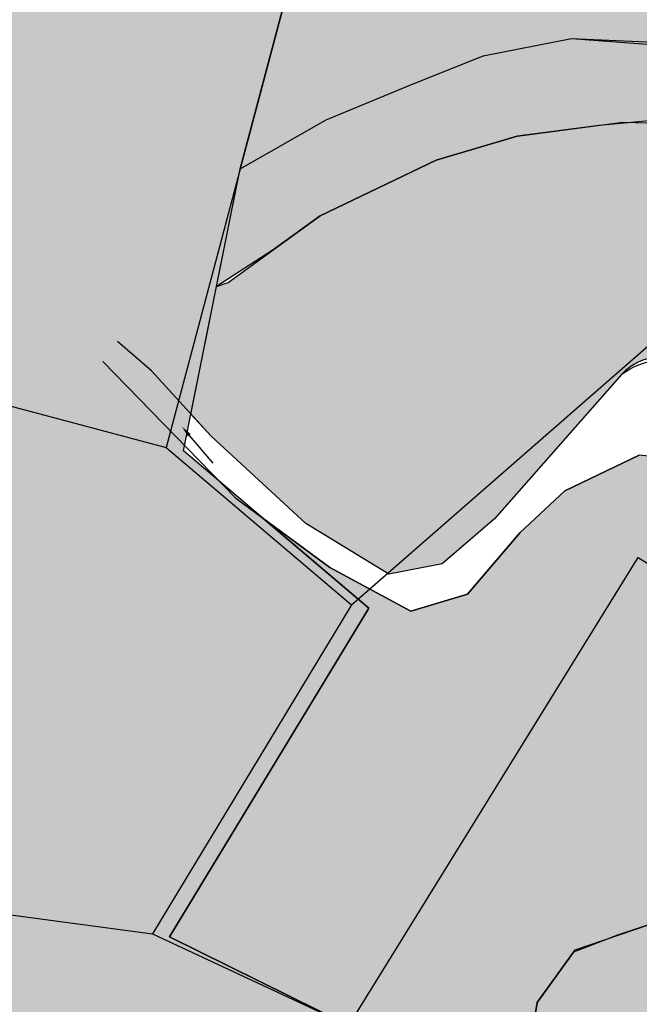
# Model space of a CAD drawing. Units: millimetres. Extents: x 95251 to 122897, y 93743 to 123137.
# Drawn here: x 97108 to 97215, y 108826 to 108996 of the extents above; entities that cross this region are included whole.
import ezdxf

# ---------------------------------------------------------------- set-up
doc = ezdxf.new("R2010")
doc.units = ezdxf.units.MM
for name, color, linetype in [('COMM', 5, 'Continuous'), ('GREENBELT', 61, 'Continuous'), ('PARCEL', 1, 'Continuous'), ('PARK', 3, 'Continuous'), ('RO', 8, 'Continuous'), ('voiletion', 1, 'Continuous'), ('WATERBODIES', 4, 'Continuous')]:
    doc.layers.add(name, color=color, linetype=linetype)

msp = doc.modelspace()

# ---------------------------------------------------------------- hatches: boundary and pattern name
at = {"layer": 'COMM'}
msp.add_hatch(color=256, dxfattribs=at).paths.add_polyline_path([(97431.76384340675, 109090.2026062128), (97430.9049199936, 109103.0735618565), (97427.73076091139, 109139.1292347845), (97426.01020082616, 109162.7108058413), (97424.58998671122, 109180.3227950073), (97422.58571411276, 109203.4905290297), (97420.36343705512, 109230.2975334549), (97419.10802393017, 109245.8871973879), (97416.48371267499, 109275.8476816066), (97414.3582871655, 109303.9251033397), (97411.03022897374, 109344.8450092366), (97403.8685123792, 109331.2146901589), (97398.32402924172, 109325.6292020645), (97391.58446173929, 109316.1034310058), (97383.71768934037, 109304.8559328133), (97370.66692247055, 109292.9051419869), (97360.48778966641, 109287.8356406426), (97345.90908665149, 109284.4589506403), (97329.8664170811, 109285.3938692948), (97314.2546717694, 109292.4951419606), (97302.64806455566, 109305.4193739577), (97294.80059313583, 109315.9407651), (97233.363, 109270.117), (97197.935, 109258.108), (97162.32897675846, 109185.7904248496), (97165.33724358087, 109101.7431334238), (97167.19999999998, 109049.7), (97146.13058433736, 108970.4566225077), (97160.974167582, 108978.9083893946), (97175.08478477155, 108984.7378714283), (97188.20721779842, 108989.9694656548), (97203.47560379043, 108992.9708261599), (97219.6348007751, 108991.7518388321), (97234.65559235359, 108991.5694714518), (97254.87771648183, 108986.090445891), (97278.72233923453, 108976.0297647774), (97302.93084144918, 108958.9087108792), (97328.23723484685, 108933.0017319984), (97354.80946734361, 108918.6242602895), (97367.85067872907, 108915.5502207011), (97380.26439404223, 108914.6143659859), (97405.4822102854, 108918.8785639582), (97432.95954401355, 108933.1471740028), (97435.04736102464, 108935.3994510105), (97437.23766641092, 108938.4140446323), (97438.93309935884, 108945.9973136794), (97438.93309935884, 108958.5822573291), (97438.93309935884, 108973.1693542558), (97437.50144236913, 108987.4703698691), (97437.50144236913, 109000.0553135188), (97436.9262314692, 109010.5395316533), (97435.7808822839, 109024.5545352726), (97435.4945744795, 109036.567385615), (97434.63565106635, 109048.5803052769), (97434.06291748982, 109057.1609423726), (97433.48180820083, 109067.6069654977), (97432.05015121112, 109080.1919091474)])
h = msp.add_hatch(color=256, dxfattribs=at)
edge = h.paths.add_edge_path()
edge.add_line((97439.62735742863, 108782.7043658241), (97440.63478459914, 108825.9773644925))
edge.add_line((97440.63478459914, 108825.9773644925), (97434.67849654704, 108813.6400850204))
edge.add_line((97434.67849654704, 108813.6400850204), (97432.90128517007, 108809.5658849925))
edge.add_line((97432.90128517007, 108809.5658849925), (97425.1201366434, 108800.5685407857))
edge.add_line((97425.1201366434, 108800.5685407857), (97420.16586599856, 108795.8057515453))
edge.add_line((97420.16586599856, 108795.8057515453), (97405.65470693632, 108785.449092365))
edge.add_line((97405.65470693632, 108785.449092365), (97386.58425068711, 108776.9393556253))
edge.add_line((97386.58425068711, 108776.9393556253), (97367.8531533168, 108773.7204799943))
edge.add_line((97367.8531533168, 108773.7204799943), (97343.02051165143, 108775.8925835895))
edge.add_line((97343.02051165143, 108775.8925835895), (97326.60173326028, 108781.0284982037))
edge.add_line((97326.60173326028, 108781.0284982037), (97313.96059265114, 108787.5464679028))
edge.add_line((97313.96059265114, 108787.5464679028), (97298.74552311597, 108800.2534327003))
edge.add_line((97298.74552311597, 108800.2534327003), (97289.28417300885, 108810.9256868142))
edge.add_line((97289.28417300885, 108810.9256868142), (97280.92332188046, 108820.6203661296))
edge.add_line((97280.92332188046, 108820.6203661296), (97271.0528766088, 108827.1994740715))
edge.add_line((97271.0528766088, 108827.1994740715), (97261.18243133712, 108833.7785820135))
edge.add_line((97261.18243133712, 108833.7785820135), (97236.81824256227, 108840.3638196103))
edge.add_line((97236.81824256227, 108840.3638196103), (97216.80783711064, 108839.6566002841))
edge.add_line((97216.80783711064, 108839.6566002841), (97211.44205068484, 108837.823740062))
edge.add_line((97211.44205068484, 108837.823740062), (97203.79268502901, 108834.8993110307))
edge.add_line((97203.79268502901, 108834.8993110307), (97200.7986304572, 108830.7665374279))
edge.add_line((97200.7986304572, 108830.7665374279), (97197.50465840241, 108826.219779702))
edge.add_line((97197.50465840241, 108826.219779702), (97196.60353824026, 108820.5480092211))
edge.add_line((97196.60353824026, 108820.5480092211), (97193.61395781198, 108820.6617919046))
edge.add_line((97193.61395781198, 108820.6617919046), (97194.33712096237, 108638.6015694288))
edge.add_arc((97187.29915812192, 108639.5395322694), 7.100189802659919, 313.2129227840133, 352.408813762218, ccw=False)
edge.add_line((97192.16073975925, 108634.3648130289), (97191.789952489, 108633.6430022827))
edge.add_line((97191.789952489, 108633.6430022827), (97190.6358375543, 108633.2722150124))
edge.add_arc((97187.29915812194, 108639.5395322694), 7.100189802660481, 277.59118623695167, 298.0305503099654, ccw=False)
edge.add_line((97188.2371209624, 108632.5015694289), (97211.80391831027, 108629.1376145506))
edge.add_line((97211.80391831027, 108629.1376145506), (97237.06470120692, 108625.6554812611))
edge.add_line((97237.06470120692, 108625.6554812611), (97260.63149855337, 108622.2915263821))
edge.add_line((97260.63149855337, 108622.2915263821), (97285.892281443, 108618.8093930926))
edge.add_line((97285.892281443, 108618.8093930926), (97309.45907879603, 108615.4454382144))
edge.add_line((97309.45907879603, 108615.4454382144), (97334.71986169468, 108611.963304925))
edge.add_line((97334.71986169468, 108611.963304925), (97358.2866590388, 108608.5993500452))
edge.add_line((97358.2866590388, 108608.5993500452), (97382.70044915362, 108605.1763059627))
edge.add_line((97382.70044915362, 108605.1763059627), (97406.74549473949, 108601.8049633484))
edge.add_line((97406.74549473949, 108601.8049633484), (97432.27496565909, 108598.2851574588))
edge.add_line((97432.27496565909, 108598.2851574588), (97436.2868083684, 108599.7900385184))
edge.add_line((97436.2868083684, 108599.7900385184), (97441.47630092966, 108606.0106614107))
edge.add_line((97441.47630092966, 108606.0106614107), (97439.62735742863, 108782.7043658241))
at = {"layer": 'GREENBELT'}
msp.add_hatch(color=256, dxfattribs=at).paths.add_polyline_path([(97385.87880284159, 109652.0014443082), (97383.84679328802, 109676.9184605248), (97381.81487482472, 109701.8356869444), (97380.3675687593, 109719.5848144224), (97379.77827944455, 109726.8202295021), (97377.78381426855, 109752.0374494604), (97375.99024079894, 109777.6266535456), (97374.58905882333, 109803.5026502281), (97373.93420067857, 109822.1438457336), (97373.75944872145, 109830.1559278205), (97373.65654038008, 109856.3533315439), (97374.28752124702, 109882.8027752494), (97375.65277600409, 109909.2250056459), (97377.73846457082, 109935.43621042), (97379.21822830162, 109950.0462750497), (97380.60874592914, 109962.1041202701), (97384.14172029015, 109988.1224277808), (97388.42839944182, 110014.230699886), (97393.43858981311, 110040.2099233869), (97399.16830601874, 110066.0392076038), (97405.58301260648, 110091.5800565289), (97410.22159114541, 110108.3979738174), (97412.81773486362, 110117.3292933519), (97420.44534330262, 110142.0855518121), (97428.49218482523, 110166.584935536), (97436.70208222755, 110190.6416715883), (97442.13633087736, 110206.3361888429), (97444.93242336357, 110214.3993553448), (97453.12418649676, 110238.0195142744), (97459.61150331417, 110256.7248910198), (97461.29688660474, 110261.5864632341), (97462.24584526231, 110264.340780896), (97343.47443524751, 110286.7836329855), (97350.7, 110231.7), (97184.39999999997, 110273.4), (97143.59999999999, 110185.7), (97258.59999999998, 110172.9), (97304.80000000002, 110087.3), (97283.56297842249, 110043.8469045162), (97250.43956625236, 109980.5933568213), (97215.8, 109917.4), (97187.3, 109925.3), (97163.4, 109866.5), (97131.69999999997, 109841.2), (97125.29999999997, 109784.1999999999), (97019, 109649.1), (97020.6, 109638), (97101.6, 109592.1), (96921.7682497399, 109421.8042303282), (96951.63895538854, 109401.3358589409), (96938.08146960166, 109351.9661801961), (97005.63109733607, 109337.3061633771), (97064.94731391716, 109255.4574987056), (97032.30707935254, 109237.3609819864), (96998.95662512012, 109086.015760395), (96953.90189699197, 108923.3253210474), (96934.87213409595, 108880.725894775), (96861.37611624504, 108835.0677057394), (96857.02111352004, 108822.6863460652), (96802.14015903551, 108788.520760594), (96769.71466409121, 108774.8754520881), (96743.21681178804, 108675.7227569675), (97116.10658481256, 108641.2152193989), (97117.10000000017, 108644.9000000007), (97134.17982858676, 108716.2622115313), (97164.89999999997, 108822.1999999999), (97133.89120533578, 108837.5407934313), (97158.80715419461, 108878.6340540129), (97168.39120533576, 108894.4407934312), (97136.29120533576, 108921.6407934312), (97146.13058433734, 108970.4566225077), (97167.2, 109049.7), (97165.33724358087, 109101.7431334238), (97162.32897675848, 109185.7904248497), (97197.93500000003, 109258.108), (97233.36299999998, 109270.117), (97294.80059313583, 109315.9407651), (97298.49999999999, 109318.7), (97292.15976672996, 109361.1438111439), (97285.16399999998, 109407.976), (97340.54035087017, 109440.485122642), (97398.61031564785, 109495.8777303154), (97396.03848559632, 109527.4154559477), (97394.00660121841, 109552.332265182), (97391.97459467531, 109577.2493435127), (97389.94269226554, 109602.1662730633), (97387.91069328722, 109627.0845605345)])
at = {"layer": 'PARK'}
h = msp.add_hatch(color=256, dxfattribs=at)
edge = h.paths.add_edge_path()
edge.add_line((97137.57149900949, 108927.9926777457), (97142.02306496372, 108950.0781043473))
edge.add_line((97142.02306496372, 108950.0781043473), (97144.04029449436, 108950.7855977888))
edge.add_line((97144.04029449436, 108950.7855977888), (97159.9375509253, 108962.3018418273))
edge.add_line((97159.9375509253, 108962.3018418273), (97180.05989402426, 108971.9366733736))
edge.add_line((97180.05989402426, 108971.9366733736), (97194.04339305025, 108976.0778034596))
edge.add_line((97194.04339305025, 108976.0778034596), (97212.3531573216, 108978.4923244664))
edge.add_line((97212.3531573216, 108978.4923244664), (97230.32558740179, 108978.0647359129))
edge.add_line((97230.32558740179, 108978.0647359129), (97241.46238442649, 108977.0315171732))
edge.add_line((97241.46238442649, 108977.0315171732), (97265.01570409501, 108969.9821849577))
edge.add_line((97265.01570409501, 108969.9821849577), (97277.19171146552, 108964.0276676504))
edge.add_line((97277.19171146552, 108964.0276676504), (97292.92519771172, 108953.2755928406))
edge.add_line((97292.92519771172, 108953.2755928406), (97302.9916012478, 108943.7050362568))
edge.add_line((97302.9916012478, 108943.7050362568), (97312.82629648726, 108933.1232014843))
edge.add_line((97312.82629648726, 108933.1232014843), (97298.977, 108921.626))
edge.add_line((97298.977, 108921.626), (97287.10052614381, 108920.2951490176))
edge.add_line((97287.10052614381, 108920.2951490176), (97272.97442167347, 108904.8619631424))
edge.add_line((97272.97442167347, 108904.8619631424), (97261.20630039294, 108903.761876969))
edge.add_line((97261.20630039294, 108903.761876969), (97235.42666903207, 108927.4411846337))
edge.add_line((97235.42666903207, 108927.4411846337), (97224.7755572107, 108935.89575468))
edge.add_arc((97219.03482316241, 108928.6635477257), 9.233679918820904, 51.55838609661951, 137.6831742390656)
edge.add_line((97212.2071316139, 108934.8799351784), (97190.16480856187, 108909.8994670329))
edge.add_line((97190.16480856187, 108909.8994670329), (97181.05436038174, 108902.1100796406))
edge.add_line((97181.05436038174, 108902.1100796406), (97171.8603417772, 108900.3190398896))
edge.add_line((97171.8603417772, 108900.3190398896), (97157.48971827944, 108909.0529131948))
edge.add_line((97157.48971827944, 108909.0529131948), (97141.06787892318, 108924.1689860821))
edge.add_line((97141.06787892318, 108924.1689860821), (97137.57149900949, 108927.9926777457))
msp.add_hatch(color=256, dxfattribs=at).paths.add_polyline_path([(97150.05355304689, 108909.9792402305), (97168.39120533575, 108894.4407934312), (97133.89120533576, 108837.5407934312), (97164.89999999983, 108822.2), (97193.61247728749, 108821.0345219306), (97196.60353824026, 108820.5480092211), (97197.5046584024, 108826.219779702), (97204.09260251193, 108835.3132951539), (97216.8078371106, 108839.6566002841), (97236.81824256219, 108840.3638196103), (97261.18243133709, 108833.7785820135), (97280.92332188023, 108820.6203661298), (97298.74552311604, 108800.2534327002), (97313.96059265113, 108787.5464679028), (97326.60173326022, 108781.0284982036), (97343.02051165124, 108775.8925835895), (97367.85315331678, 108773.7204799943), (97386.58425068711, 108776.9393556253), (97405.65470693632, 108785.449092365), (97420.16586599857, 108795.8057515453), (97432.90128517008, 108809.5658849925), (97440.5238438591, 108827.0403560805), (97439.38311169759, 108843.9336277048), (97431.60957301554, 108846.3171143834), (97424.69440739158, 108846.9307225257), (97417.63930497147, 108845.93198352), (97403.30699499497, 108842.9757783135), (97389.03025904112, 108841.3605628834), (97379.47647071749, 108840.733845027), (97372.6934951323, 108841.1727296365), (97363.87819858454, 108845.1750096435), (97352.04072371594, 108850.6908949858), (97349.13032377086, 108850.0164676351), (97341.90288256477, 108844.6585222938), (97334.49764030868, 108837.270743034), (97330.54475469222, 108833.1844827418), (97322.05389272743, 108831.8419863582), (97310.39275792718, 108832.3987979369), (97302.71105294961, 108833.5964350719), (97293.76325363932, 108835.2806614582), (97287.39954127635, 108838.1120916471), (97281.0305952025, 108843.4570491043), (97273.08725094202, 108843.2277130956), (97265.40672053328, 108843.288707844), (97257.67906656902, 108843.3500768229), (97245.95506313798, 108846.0818654621), (97232.48519814176, 108851.4861906297), (97229.0132093099, 108853.6922307943), (97224.03810416667, 108862.5629166667), (97221.95794726562, 108874.6499257812), (97222.91614666219, 108880.5646196289), (97224.2234453125, 108888.6342044271), (97229.26799609375, 108902.7549025065), (97240.053, 108912.172), (97233.13096713176, 108916.7818026367), (97225.25743397306, 108919.8534258248), (97215.21500000001, 108920.87), (97202.33255345775, 108914.7157297162), (97194.61118823959, 108907.5061130741), (97185.4760016392, 108896.8207363629), (97175.64192481227, 108893.9151886091), (97161.62211254168, 108901.4673615783)])
at = {"layer": 'RO'}
h = msp.add_hatch(color=256, dxfattribs=at)
edge = h.paths.add_edge_path()
edge.add_line((97142.02306496372, 108950.0781043473), (97146.13058433728, 108970.4566225074))
edge.add_line((97146.13058433728, 108970.4566225074), (97160.97416758198, 108978.9083893946))
edge.add_line((97160.97416758198, 108978.9083893946), (97175.08478477155, 108984.7378714283))
edge.add_line((97175.08478477155, 108984.7378714283), (97188.20721779842, 108989.9694656548))
edge.add_line((97188.20721779842, 108989.9694656548), (97203.47560379043, 108992.9708261599))
edge.add_line((97203.47560379043, 108992.9708261599), (97234.65559235359, 108991.5694714518))
edge.add_line((97234.65559235359, 108991.5694714518), (97254.87771648185, 108986.090445891))
edge.add_line((97254.87771648185, 108986.090445891), (97281.35183148975, 108974.1701008367))
edge.add_line((97281.35183148975, 108974.1701008367), (97300.57695195358, 108960.5734594277))
edge.add_line((97300.57695195358, 108960.5734594277), (97311.8778475492, 108949.7493694259))
edge.add_line((97311.8778475492, 108949.7493694259), (97328.23723484685, 108933.0017319984))
edge.add_line((97328.23723484685, 108933.0017319984), (97343.25363869104, 108924.8767872289))
edge.add_line((97343.25363869104, 108924.8767872289), (97354.80946734361, 108918.6242602895))
edge.add_line((97354.80946734361, 108918.6242602895), (97373.54539896, 108915.1209027535))
edge.add_line((97373.54539896, 108915.1209027535), (97380.26439404223, 108914.6143659859))
edge.add_line((97380.26439404223, 108914.6143659859), (97394.29877634099, 108916.9875050382))
edge.add_line((97394.29877634099, 108916.9875050382), (97405.4822102854, 108918.8785639582))
edge.add_line((97405.4822102854, 108918.8785639582), (97421.25697769062, 108927.0701886215))
edge.add_line((97421.25697769062, 108927.0701886215), (97432.95954401356, 108933.1471740028))
edge.add_arc((97420.43682966282, 108946.7820338754), 18.51290842773465, 312.5654130164421, 357.5706340165165)
edge.add_line((97438.93309935884, 108945.9973136794), (97438.41070405932, 108919.9626711832))
edge.add_line((97438.41070405932, 108919.9626711832), (97439.51762971345, 108890.3956393143))
edge.add_line((97439.51762971345, 108890.3956393143), (97437.41821820836, 108898.6200613589))
edge.add_line((97437.41821820836, 108898.6200613589), (97427.15306421087, 108907.4165329714))
edge.add_line((97427.15306421087, 108907.4165329714), (97415.08796963727, 108907.3471036174))
edge.add_line((97415.08796963727, 108907.3471036174), (97406.76285233602, 108904.8094931757))
edge.add_line((97406.76285233602, 108904.8094931757), (97390.29679013095, 108902.1164595897))
edge.add_line((97390.29679013095, 108902.1164595897), (97381.96475635767, 108902.4839218914))
edge.add_line((97381.96475635767, 108902.4839218914), (97367.90163372687, 108903.1041387018))
edge.add_line((97367.90163372687, 108903.1041387018), (97355.9424762987, 108906.3973485514))
edge.add_line((97355.9424762987, 108906.3973485514), (97348.45212024695, 108908.4599783374))
edge.add_line((97348.45212024695, 108908.4599783374), (97335.37241343384, 108914.8052887015))
edge.add_line((97335.37241343384, 108914.8052887015), (97324.81639396868, 108921.9563647757))
edge.add_line((97324.81639396868, 108921.9563647757), (97319.5676645344, 108926.6640592769))
edge.add_line((97319.5676645344, 108926.6640592769), (97312.82629648726, 108933.1232014843))
edge.add_line((97312.82629648726, 108933.1232014843), (97298.05592473099, 108949.0156749822))
edge.add_line((97298.05592473099, 108949.0156749822), (97283.4841601947, 108959.7274840538))
edge.add_line((97283.4841601947, 108959.7274840538), (97265.01570409504, 108969.9821849577))
edge.add_line((97265.01570409504, 108969.9821849577), (97252.47418600199, 108973.7357674152))
edge.add_line((97252.47418600199, 108973.7357674152), (97241.46238442649, 108977.0315171732))
edge.add_line((97241.46238442649, 108977.0315171732), (97220.04484123067, 108979.0185343505))
edge.add_line((97220.04484123067, 108979.0185343505), (97208.27992094422, 108977.9551840285))
edge.add_line((97208.27992094422, 108977.9551840285), (97194.04339305025, 108976.0778034596))
edge.add_line((97194.04339305025, 108976.0778034596), (97180.0598940243, 108971.9366733736))
edge.add_line((97180.0598940243, 108971.9366733736), (97159.9375509253, 108962.3018418273))
edge.add_line((97159.9375509253, 108962.3018418273), (97151.65602687023, 108956.3025643769))
edge.add_line((97151.65602687023, 108956.3025643769), (97142.02306496372, 108950.0781043473))
at = {"layer": 'voiletion', "lineweight": 30}
h = msp.add_hatch(dxfattribs=at)
h.set_pattern_fill('ANSI31', color=1, scale=10, style=0)
h.set_pattern_definition([(45, (0, 0), (-22.45064030267288, 22.45064030267288), [])])
edge = h.paths.add_edge_path()
edge.add_line((98271.54119861539, 116388.7406395771), (98360.78540843273, 116377.1014379688))
edge.add_line((98057.04690187011, 113284.2644817013), (98062.55366964596, 113620.2530216647))
edge.add_line((98062.55366964596, 113620.2530216647), (98086.5668462563, 114122.2646729436))
edge.add_line((98086.5668462563, 114122.2646729436), (98099.20128800232, 114507.6697219873))
edge.add_line((98099.20128800232, 114507.6697219873), (98139.69841668522, 115254.2799325029))
edge.add_line((98139.69841668522, 115254.2799325029), (98138.00472721552, 115353.4137210183))
edge.add_line((98138.00472721552, 115353.4137210183), (98162.01185532496, 115509.0154579395))
edge.add_line((98162.01185532496, 115509.0154579395), (98195.87539862565, 115808.5690129038))
edge.add_line((98195.87539862565, 115808.5690129038), (98271.54119861539, 116388.7406395771))
edge.add_line((98147.03481623094, 113282.7896023882), (98152.51841972096, 113617.3648024595))
edge.add_line((98152.51841972096, 113617.3648024595), (98176.49636850088, 114118.6399921862))
edge.add_line((98176.49636850088, 114118.6399921862), (98189.12138686983, 114503.7575875238))
edge.add_line((98189.12138686983, 114503.7575875238), (98229.7400944748, 115252.6092424962))
edge.add_line((98229.7400944748, 115252.6092424962), (98228.1227162201, 115347.2764390038))
edge.add_line((98228.1227162201, 115347.2764390038), (98251.23742735895, 115497.0939925755))
edge.add_line((98251.23742735895, 115497.0939925755), (98285.21923595748, 115797.6937106682))
edge.add_line((98285.21923595748, 115797.6937106682), (98360.78540843273, 116377.1014379688))
edge.add_line((97571.37457086156, 107595.0666223102), (97570.34429982408, 107669.8158655627))
edge.add_line((97570.34429982408, 107669.8158655627), (97568.10652747056, 107700.3250600011))
edge.add_line((97568.10652747056, 107700.3250600011), (97566.47789736479, 107771.4702961736))
edge.add_line((97566.47789736479, 107771.4702961736), (97560.48572109248, 107992.5731016261))
edge.add_line((97560.48572109248, 107992.5731016261), (97557.22195468575, 108211.0632975574))
edge.add_line((97557.22195468575, 108211.0632975574), (97556.13700757088, 108414.6618647306))
edge.add_line((97556.13700757088, 108414.6618647306), (97559.38186394646, 108711.8592732118))
edge.add_line((97559.38186394646, 108711.8592732118), (97557.19819292246, 108867.3749395622))
edge.add_line((97557.19819292246, 108867.3749395622), (97556.13456365511, 108942.8296916656))
edge.add_line((97556.13456365511, 108942.8296916656), (97550.96436582418, 109058.5456683963))
edge.add_line((97550.96436582418, 109058.5456683963), (97533.63488377603, 109185.162980824))
edge.add_line((97533.63488377603, 109185.162980824), (97526.69128816975, 109341.0820984958))
edge.add_line((97526.69128816975, 109341.0820984958), (97542.2183310836, 109569.3610987424))
edge.add_line((97542.2183310836, 109569.3610987424), (97574.71080062528, 110003.4791736735))
edge.add_line((97574.71080062528, 110003.4791736735), (97608.81437334175, 110396.5665612934))
edge.add_line((97608.81437334175, 110396.5665612934), (97661.04511494197, 110625.0309475455))
edge.add_line((97661.04511494197, 110625.0309475455), (97752.0333558516, 111023.4442473837))
edge.add_line((97752.0333558516, 111023.4442473837), (97848.63154457431, 111366.3666933426))
edge.add_line((97848.63154457431, 111366.3666933426), (97888.1944039625, 111509.1657361753))
edge.add_line((97888.1944039625, 111509.1657361753), (97941.12483546091, 111706.0836047499))
edge.add_line((97941.12483546091, 111706.0836047499), (97960.47889096432, 111780.212409872))
edge.add_line((97960.47889096432, 111780.212409872), (97968.04697376178, 111822.7468813413))
edge.add_line((97968.04697376178, 111822.7468813413), (97972.02039970967, 111880.3146448344))
edge.add_line((97972.02039970967, 111880.3146448344), (97972.02039970967, 111960.1255652229))
edge.add_line((97972.02039970967, 111960.1255652229), (97986.98110738507, 112132.9932438973))
edge.add_line((97986.98110738507, 112132.9932438973), (97998.17722707237, 112313.1005905806))
edge.add_line((97998.17722707237, 112313.1005905806), (98026.9495694478, 112893.4036817765))
edge.add_line((98026.9495694478, 112893.4036817765), (98058.78816757853, 113306.9615510014))
edge.add_line((97661.36602334358, 107596.3069771697), (97660.29888169793, 107673.7312932509))
edge.add_line((97660.29888169793, 107673.7312932509), (97658.03111338007, 107704.6494447073))
edge.add_line((97658.03111338007, 107704.6494447073), (97656.44999278188, 107773.7192709231))
edge.add_line((97656.44999278188, 107773.7192709231), (97650.46750974565, 107994.4644097131))
edge.add_line((97650.46750974565, 107994.4644097131), (97647.21837291712, 108211.9752403928))
edge.add_line((97647.21837291712, 108211.9752403928), (97646.13962567624, 108414.4103541199))
edge.add_line((97646.13962567624, 108414.4103541199), (97649.38876250474, 108711.9998106206))
edge.add_line((97649.38876250474, 108711.9998106206), (97647.18928728957, 108868.6410124994))
edge.add_line((97647.18928728957, 108868.6410124994), (97646.10624168007, 108945.4731761964))
edge.add_line((97646.10624168007, 108945.4731761964), (97640.69101363255, 109066.67325852))
edge.add_line((97640.69101363255, 109066.67325852), (97623.36242715942, 109193.284027457))
edge.add_line((97623.36242715942, 109193.284027457), (97616.8274740903, 109340.0270370361))
edge.add_line((97616.8274740903, 109340.0270370361), (97631.99011262337, 109562.9485543293))
edge.add_line((97631.99011262337, 109562.9485543293), (97664.42001423743, 109996.2306857732))
edge.add_line((97664.42001423743, 109996.2306857732), (97697.93912245601, 110382.581370921))
edge.add_line((97697.93912245601, 110382.581370921), (97748.78380828968, 110604.9829602394))
edge.add_line((97748.78380828968, 110604.9829602394), (97839.27277760403, 111001.2100825913))
edge.add_line((97839.27277760403, 111001.2100825913), (97935.31266013489, 111342.1505480656))
edge.add_line((97935.31266013489, 111342.1505480656), (97975.01955651824, 111485.4694811529))
edge.add_line((97975.01955651824, 111485.4694811529), (98028.12389472756, 111683.0343374409))
edge.add_line((98028.12389472756, 111683.0343374409), (98048.46176906102, 111760.9313096179))
edge.add_line((98048.46176906102, 111760.9313096179), (98057.50095167942, 111811.7337209389))
edge.add_line((98057.50095167942, 111811.7337209389), (98062.02039970967, 111877.2123579482))
edge.add_line((98062.02039970967, 111877.2123579482), (98062.02039970967, 111956.2383380802))
edge.add_line((98062.02039970967, 111956.2383380802), (98076.7400197185, 112126.3203019221))
edge.add_line((98076.7400197185, 112126.3203019221), (98088.03885471253, 112308.0799872616))
edge.add_line((98088.03885471253, 112308.0799872616), (98116.77832032132, 112887.7199941294))
edge.add_line((98116.77832032132, 112887.7199941294), (98148.52263214288, 113300.0531597741))
edge.add_line((102646.5973110532, 96415.82934734429), (102098.72739194, 96693.50323643115))
edge.add_line((102098.72739194, 96693.50323643115), (101820.8223875004, 96820.43989293763))
edge.add_line((101820.8223875004, 96820.43989293763), (101241.1919660439, 97106.04730738245))
edge.add_line((101241.1919660439, 97106.04730738245), (100909.3375641272, 97266.35985404346))
edge.add_line((100909.3375641272, 97266.35985404346), (100765.4889335084, 97338.13298625917))
edge.add_line((100765.4889335084, 97338.13298625917), (100637.2870810066, 97429.1164320856))
edge.add_line((100637.2870810066, 97429.1164320856), (100479.131617044, 97552.42299698811))
edge.add_line((100479.131617044, 97552.42299698811), (100344.9391282173, 97687.70107122016))
edge.add_line((100344.9391282173, 97687.70107122016), (100269.7416052152, 97786.08708014493))
edge.add_line((100269.7416052152, 97786.08708014493), (100202.4215590765, 97885.84416164683))
edge.add_line((100202.4215590765, 97885.84416164683), (100160.2246177603, 97953.01712562103))
edge.add_line((100160.2246177603, 97953.01712562103), (100116.5974659302, 98068.06872892694))
edge.add_line((100116.5974659302, 98068.06872892694), (100086.3580129572, 98141.52032632325))
edge.add_line((100086.3580129572, 98141.52032632325), (100039.8700102626, 98245.13821629243))
edge.add_line((100039.8700102626, 98245.13821629243), (99991.95151049629, 98339.4661789097))
edge.add_line((99991.95151049629, 98339.4661789097), (99900.93255233293, 98467.27830560079))
edge.add_line((99900.93255233293, 98467.27830560079), (99819.39966384394, 98570.89619556998))
edge.add_line((99819.39966384394, 98570.89619556998), (99772.19641261347, 98617.34558155035))
edge.add_line((99772.19641261347, 98617.34558155035), (99731.42996836896, 98645.21523821648))
edge.add_line((99731.42996836896, 98645.21523821648), (99647.7514775513, 98705.95671884666))
edge.add_line((99647.7514775513, 98705.95671884666), (99509.55448525329, 98808.70879363043))
edge.add_line((99509.55448525329, 98808.70879363043), (99432.08068951694, 98868.32847620755))
edge.add_line((99432.08068951694, 98868.32847620755), (99237.92495569799, 99024.52529734524))
edge.add_line((99237.92495569799, 99024.52529734524), (99159.488755231, 99089.43385053979))
edge.add_line((99159.488755231, 99089.43385053979), (99008.2121138259, 99215.28726629511))
edge.add_line((99008.2121138259, 99215.28726629511), (98908.87681536458, 99311.66158717829))
edge.add_line((98908.87681536458, 99311.66158717829), (98817.4480793942, 99407.34156315353))
edge.add_line((98817.4480793942, 99407.34156315353), (98716.63958673298, 99511.64288913549))
edge.add_line((98716.63958673298, 99511.64288913549), (98587.19579226218, 99623.67015799321))
edge.add_line((98587.19579226218, 99623.67015799321), (98475.833945002, 99721.66112698437))
edge.add_line((98475.833945002, 99721.66112698437), (98366.11937587018, 99815.89868370032))
edge.add_line((98366.11937587018, 99815.89868370032), (98311.57221859915, 99872.91132841681))
edge.add_line((98311.57221859915, 99872.91132841681), (98262.9705647825, 99923.39575171313))
edge.add_line((98262.9705647825, 99923.39575171313), (98185.8284598235, 100006.2789667089))
edge.add_line((98185.8284598235, 100006.2789667089), (98099.21174750643, 100095.2276528074))
edge.add_line((98099.21174750643, 100095.2276528074), (97967.59885295859, 100239.9039910055))
edge.add_line((97967.59885295859, 100239.9039910055), (97890.12505722223, 100329.3334835237))
edge.add_line((97890.12505722223, 100329.3334835237), (97791.81635246275, 100443.6378275107))
edge.add_line((97791.81635246275, 100443.6378275107), (97725.41013948945, 100529.2208686708))
edge.add_line((97725.41013948945, 100529.2208686708), (97614.37439512744, 100650.5290995241))
edge.add_line((97614.37439512744, 100650.5290995241), (97540.81096859, 100750.5478691204))
edge.add_line((97540.81096859, 100750.5478691204), (97485.74714741262, 100842.0943142492))
edge.add_line((97485.74714741262, 100842.0943142492), (97449.89674734167, 100924.4353446162))
edge.add_line((97449.89674734167, 100924.4353446162), (97410.65780002042, 101028.4826312693))
edge.add_line((97410.65780002042, 101028.4826312693), (97380.85993278213, 101108.9628799778))
edge.add_line((97380.85993278213, 101108.9628799778), (97339.37408491212, 101250.3033532674))
edge.add_line((97339.37408491212, 101250.3033532674), (97304.45485475994, 101336.8312050607))
edge.add_line((97304.45485475994, 101336.8312050607), (97141.57978206905, 101785.018774381))
edge.add_line((97141.57978206905, 101785.018774381), (97127.40089683072, 101854.0329592361))
edge.add_line((97127.40089683072, 101854.0329592361), (97113.30769240658, 101940.688394947))
edge.add_line((97113.30769240658, 101940.688394947), (97107.88716303778, 102077.1707108939))
edge.add_line((97107.88716303778, 102077.1707108939), (97113.30769240658, 102175.7412306145))
edge.add_line((97113.30769240658, 102175.7412306145), (97123.06455930305, 102250.481519621))
edge.add_line((97123.06455930305, 102250.481519621), (97133.95103746891, 102326.1016047532))
edge.add_line((97133.95103746891, 102326.1016047532), (97149.12829045524, 102488.580507527))
edge.add_line((97149.12829045524, 102488.580507527), (97152.38057942071, 102686.8047877194))
edge.add_line((97152.38057942071, 102686.8047877194), (97161.04007281232, 102982.27873359))
edge.add_line((97161.04007281232, 102982.27873359), (97180.55366332631, 103176.1702388621))
edge.add_line((97180.55366332631, 103176.1702388621), (97221.76699462679, 103414.2289767067))
edge.add_line((97221.76699462679, 103414.2289767067), (97230.43981296106, 103617.8692098758))
edge.add_line((97230.43981296106, 103617.8692098758), (97258.61733851422, 103836.3780790737))
edge.add_line((97258.61733851422, 103836.3780790737), (97284.63565023814, 104055.1830558112))
edge.add_line((97284.63565023814, 104055.1830558112), (97325.83551331697, 104354.027411425))
edge.add_line((97325.83551331697, 104354.027411425), (97349.68558463757, 104565.2500163783))
edge.add_line((97349.68558463757, 104565.2500163783), (97436.52094063768, 105033.104630926))
edge.add_line((97436.52094063768, 105033.104630926), (97461.57183286757, 105228.9913355074))
edge.add_line((97461.57183286757, 105228.9913355074), (97480.00137481937, 105469.4601241515))
edge.add_line((97480.00137481937, 105469.4601241515), (97495.17877108464, 105607.0256181547))
edge.add_line((97495.17877108464, 105607.0256181547), (97528.8322749616, 105870.108546481))
edge.add_line((97528.8322749616, 105870.108546481), (97558.102875651, 106076.998376514))
edge.add_line((97558.102875651, 106076.998376514), (97582.10052429372, 106449.5783369673))
edge.add_line((97582.10052429372, 106449.5783369673), (97597.27792055899, 106606.6413494592))
edge.add_line((97597.27792055899, 106606.6413494592), (97654.81373352109, 107081.9051727539))
edge.add_line((97654.81373352109, 107081.9051727539), (97662.45021518471, 107220.4390506351))
edge.add_line((97662.45021518471, 107220.4390506351), (97668.95464983676, 107320.0927484121))
edge.add_line((97668.95464983676, 107320.0927484121), (97665.70236087125, 107428.4120587245))
edge.add_line((97665.70236087125, 107428.4120587245), (97665.70236087125, 107495.5700386415))
edge.add_line((97665.70236087125, 107495.5700386415), (97661.36602334358, 107596.3069771697))
edge.add_line((102605.9103986864, 96335.55123599344), (102059.6715013181, 96612.39848332597))
edge.add_line((102059.6715013181, 96612.39848332597), (101782.2279077464, 96739.12438453149))
edge.add_line((101782.2279077464, 96739.12438453149), (101201.7272213303, 97025.16061381382))
edge.add_line((101201.7272213303, 97025.16061381382), (100869.6708936633, 97185.57070696235))
edge.add_line((100869.6708936633, 97185.57070696235), (100719.0782612019, 97260.70875223861))
edge.add_line((100719.0782612019, 97260.70875223861), (100583.5471675008, 97356.8936799983))
edge.add_line((100583.5471675008, 97356.8936799983), (100419.2732255255, 97484.97054171684))
edge.add_line((100419.2732255255, 97484.97054171684), (100276.9570473027, 97628.43802406543))
edge.add_line((100276.9570473027, 97628.43802406543), (100196.6242109624, 97733.54291100308))
edge.add_line((100196.6242109624, 97733.54291100308), (100126.9950639807, 97836.72169486863))
edge.add_line((100126.9950639807, 97836.72169486863), (100079.248261221, 97912.72943764839))
edge.add_line((100079.248261221, 97912.72943764839), (100032.8928884902, 98034.97578495274))
edge.add_line((100032.8928884902, 98034.97578495274), (100003.6691276877, 98105.96026720483))
edge.add_line((100003.6691276877, 98105.96026720483), (99958.64540703136, 98206.31439434635))
edge.add_line((99958.64540703136, 98206.31439434635), (99914.74962081648, 98292.7236121083))
edge.add_line((99914.74962081648, 98292.7236121083), (99828.87135909159, 98413.31698616002))
edge.add_line((99828.87135909159, 98413.31698616002), (99752.20279286189, 98510.75294368477))
edge.add_line((99752.20279286189, 98510.75294368477), (99714.78541797868, 98547.57273984324))
edge.add_line((99714.78541797868, 98547.57273984324), (99679.58844080758, 98571.63487446457))
edge.add_line((99679.58844080758, 98571.63487446457), (99594.46494521221, 98633.42527135575))
edge.add_line((99594.46494521221, 98633.42527135575), (99455.25673271695, 98736.92920746157))
edge.add_line((99455.25673271695, 98736.92920746157), (99376.42293595395, 98797.59547396738))
edge.add_line((99376.42293595395, 98797.59547396738), (99181.0255621577, 98954.79118508704))
edge.add_line((99181.0255621577, 98954.79118508704), (99102.01931640587, 99020.17146963107))
edge.add_line((99102.01931640587, 99020.17146963107), (98948.00972500147, 99148.29854171102))
edge.add_line((98948.00972500147, 99148.29854171102), (98844.98476087739, 99248.25254703712))
edge.add_line((98844.98476087739, 99248.25254703712), (98752.55620137723, 99344.97883619054))
edge.add_line((98752.55620137723, 99344.97883619054), (98654.71173140146, 99446.21344142137))
edge.add_line((98654.71173140146, 99446.21344142137), (98528.01956580809, 99555.85931015629))
edge.add_line((98528.01956580809, 99555.85931015629), (98416.78401287991, 99653.73914859173))
edge.add_line((98416.78401287991, 99653.73914859173), (98304.13523698876, 99750.49699480148))
edge.add_line((98304.13523698876, 99750.49699480148), (98246.63840233668, 99810.59263993388))
edge.add_line((98246.63840233668, 99810.59263993388), (98197.60715739311, 99861.52329619952))
edge.add_line((98197.60715739311, 99861.52329619952), (98120.64035031189, 99944.2181672073))
edge.add_line((98120.64035031189, 99944.2181672073), (98033.66611847922, 100033.5339982864))
edge.add_line((98033.66611847922, 100033.5339982864), (97900.28984484824, 100180.1487425159))
edge.add_line((97900.28984484824, 100180.1487425159), (97821.99554615845, 100270.5253573745))
edge.add_line((97821.99554615845, 100270.5253573745), (97722.10204544675, 100386.6723567206))
edge.add_line((97722.10204544675, 100386.6723567206), (97656.54942610033, 100471.1553029463))
edge.add_line((97656.54942610033, 100471.1553029463), (97544.73001305222, 100593.3197036972))
edge.add_line((97544.73001305222, 100593.3197036972), (97465.83752175161, 100700.5840099114))
edge.add_line((97465.83752175161, 100700.5840099114), (97405.58349138749, 100800.7594457343))
edge.add_line((97405.58349138749, 100800.7594457343), (97366.48031096379, 100890.5714467257))
edge.add_line((97366.48031096379, 100890.5714467257), (97326.35138526863, 100996.9786293828))
edge.add_line((97326.35138526863, 100996.9786293828), (97295.37913025475, 101080.6307500748))
edge.add_line((97295.37913025475, 101080.6307500748), (97254.26110680116, 101220.7180616291))
edge.add_line((97254.26110680116, 101220.7180616291), (97220.40529291595, 101304.610828836))
edge.add_line((97220.40529291595, 101304.610828836), (97054.7451003023, 101760.4622850103))
edge.add_line((97054.7451003023, 101760.4622850103), (97038.86719484259, 101837.7462663735))
edge.add_line((97038.86719484259, 101837.7462663735), (97023.5958838029, 101931.6455721804))
edge.add_line((97023.5958838029, 101931.6455721804), (97017.78894069477, 102077.8573146221))
edge.add_line((97017.78894069477, 102077.8573146221), (97023.62855670907, 102184.0487852948))
edge.add_line((97023.62855670907, 102184.0487852948), (97033.89849034064, 102262.7193068718))
edge.add_line((97033.89849034064, 102262.7193068718), (97044.54977259984, 102336.7056648965))
edge.add_line((97044.54977259984, 102336.7056648965), (97059.197076682, 102493.5112408467))
edge.add_line((97059.197076682, 102493.5112408467), (97062.40220876953, 102688.8613489452))
edge.add_line((97062.40220876953, 102688.8613489452), (97071.17234123539, 102988.110453749))
edge.add_line((97071.17234123539, 102988.110453749), (97091.32663188149, 103188.3681022972))
edge.add_line((97091.32663188149, 103188.3681022972), (97132.09558460629, 103423.8599958826))
edge.add_line((97132.09558460629, 103423.8599958826), (97140.68548667281, 103625.5533315784))
edge.add_line((97140.68548667281, 103625.5533315784), (97169.29951651253, 103847.4471700449))
edge.add_line((97169.29951651253, 103847.4471700449), (97195.36434766176, 104066.6433590132))
edge.add_line((97195.36434766176, 104066.6433590132), (97236.52784169212, 104365.2239107198))
edge.add_line((97236.52784169212, 104365.2239107198), (97260.61291350724, 104578.5277428506))
edge.add_line((97260.61291350724, 104578.5277428506), (97347.56956824123, 105047.0358950239))
edge.add_line((97347.56956824123, 105047.0358950239), (97372.0093835778, 105238.1442532781))
edge.add_line((97372.0093835778, 105238.1442532781), (97390.37937428748, 105477.8360169105))
edge.add_line((97390.37937428748, 105477.8360169105), (97405.80717317901, 105617.6711202972))
edge.add_line((97405.80717317901, 105617.6711202972), (97439.63575803967, 105882.1227268466))
edge.add_line((97439.63575803967, 105882.1227268466), (97468.50956707075, 106086.2079626173))
edge.add_line((97468.50956707075, 106086.2079626173), (97492.3792339701, 106456.8009186938))
edge.add_line((97492.3792339701, 106456.8009186938), (97507.79969854577, 106616.3793192276))
edge.add_line((97507.79969854577, 106616.3793192276), (97565.1122171268, 107089.7986610455))
edge.add_line((97565.1122171268, 107089.7986610455), (97572.61168259109, 107225.8469197288))
edge.add_line((97572.61168259109, 107225.8469197288), (97578.8665318051, 107321.6767476168))
edge.add_line((97578.8665318051, 107321.6767476168), (97575.70236087125, 107427.0612374024))
edge.add_line((97575.70236087125, 107427.0612374024), (97575.70236087125, 107493.633858326))
edge.add_line((97575.70236087125, 107493.633858326), (97571.44929134408, 107592.4364078926))
edge.add_line((102646.5973110532, 96415.82934734429), (102605.9103986864, 96335.55123599344))

# ---------------------------------------------------------------- linework, layer by layer
at = {"layer": 'COMM'}
for points in [[(97167.19999999998, 109049.7), (97146.13058433736, 108970.4566225077), (97160.974167582, 108978.9083893946), (97175.08478477155, 108984.7378714283), (97188.20721779842, 108989.9694656548), (97203.47560379043, 108992.9708261599), (97219.6348007751, 108991.7518388321), (97234.65559235359, 108991.5694714518), (97254.87771648183, 108986.090445891), (97278.72233923453, 108976.0297647774), (97302.93084144918, 108958.9087108792), (97328.23723484685, 108933.0017319984), (97354.80946734361, 108918.6242602895), (97367.85067872907, 108915.5502207011), (97380.26439404223, 108914.6143659859), (97405.4822102854, 108918.8785639582), (97432.95954401355, 108933.1471740028), (97435.04736102464, 108935.3994510105), (97437.23766641092, 108938.4140446323), (97438.93309935884, 108945.9973136794), (97438.93309935884, 108958.5822573291), (97438.93309935884, 108973.1693542558), (97437.50144236913, 108987.4703698691), (97437.50144236913, 109000.0553135188)], [(97280.92332188046, 108820.6203661296), (97271.0528766088, 108827.1994740715), (97261.18243133712, 108833.7785820135), (97236.81824256227, 108840.3638196103), (97216.80783711064, 108839.6566002841), (97211.44205068484, 108837.823740062), (97203.79268502901, 108834.8993110307), (97200.7986304572, 108830.7665374279), (97197.50465840241, 108826.219779702), (97196.60353824026, 108820.5480092211)]]:
    msp.add_lwpolyline(points, dxfattribs=at)
at = {"layer": 'GREENBELT'}
msp.add_lwpolyline([(96998.95662512012, 109086.015760395), (96953.90189699197, 108923.3253210474), (96934.87213409595, 108880.725894775), (96861.37611624504, 108835.0677057394), (96857.02111352004, 108822.6863460652), (96802.14015903551, 108788.520760594), (96769.71466409121, 108774.8754520881), (96743.21681178804, 108675.7227569675), (97116.10658481256, 108641.2152193989), (97117.10000000017, 108644.9000000007), (97134.17982858676, 108716.2622115313), (97164.89999999997, 108822.1999999999), (97133.89120533578, 108837.5407934313), (97158.80715419461, 108878.6340540129), (97168.39120533576, 108894.4407934312), (97136.29120533576, 108921.6407934312), (97146.13058433734, 108970.4566225077), (97146.13058433734, 108970.4566225077), (97167.2, 109049.7)], dxfattribs=at)
at = {"layer": 'PARCEL', "color": 1, "linetype": 'Continuous'}
for points in [[(97165.4, 108895), (97380.80354913873, 109083.0080014813)], [(97167.2, 109049.7), (97133.3, 108922.2)], [(96954.4342572605, 108925.2476481724), (97032.31222443237, 108949.1161133318), (97133.2999999999, 108922.1999999999)], [(97133.3, 108922.2), (97133.3, 108922.2), (97165.4, 108895)], [(97164.9, 108822.2), (97215, 108903.2)], [(97215, 108903.2), (97380.7, 108800)], [(97165.4, 108895), (97130.9, 108838.1)], [(96926.58162272903, 108630.6819247598), (96919.35585460396, 108737.5262561841), (96930.16239990029, 108813.0916726282), (96964.86334495823, 108851.0625759138), (96980.3168322948, 108867.9722846294), (97030.94015876505, 108851.4317643391), (97130.89999999989, 108838.0999999999)], [(97130.9, 108838.1), (97164.9, 108822.2)]]:
    msp.add_lwpolyline(points, dxfattribs=at)
at = {"layer": 'PARK'}
for points in [[(97137.57149900949, 108927.9926777457), (97142.02306496372, 108950.0781043473), (97144.04029449436, 108950.7855977888), (97159.9375509253, 108962.3018418273), (97180.05989402426, 108971.9366733736), (97194.04339305025, 108976.0778034596), (97212.3531573216, 108978.4923244664), (97230.32558740179, 108978.0647359129)], [(97225.25743397306, 108919.8534258248), (97215.21500000001, 108920.87), (97202.33255345775, 108914.7157297162), (97194.61118823959, 108907.5061130741), (97185.4760016392, 108896.8207363629), (97175.64192481227, 108893.9151886091), (97161.62211254168, 108901.4673615783), (97150.05355304694, 108909.9792402305)], [(97150.05355304689, 108909.9792402305), (97168.39120533575, 108894.4407934312), (97133.89120533576, 108837.5407934312), (97164.89999999983, 108822.2), (97193.61247728749, 108821.0345219306), (97196.60353824026, 108820.5480092211), (97197.5046584024, 108826.219779702), (97204.09260251193, 108835.3132951539), (97216.8078371106, 108839.6566002841), (97236.81824256219, 108840.3638196103), (97261.18243133709, 108833.7785820135), (97280.92332188023, 108820.6203661298), (97298.74552311604, 108800.2534327002), (97313.96059265113, 108787.5464679028), (97326.60173326022, 108781.0284982036), (97343.02051165124, 108775.8925835895), (97367.85315331678, 108773.7204799943), (97386.58425068711, 108776.9393556253)]]:
    msp.add_lwpolyline(points, dxfattribs=at)
msp.add_lwpolyline([(97224.7755572107, 108935.89575468, 0.3945395877939116), (97212.2071316139, 108934.8799351784), (97190.16480856187, 108909.8994670329), (97181.05436038174, 108902.1100796406), (97171.8603417772, 108900.3190398896), (97157.48971827944, 108909.0529131948), (97141.06787892318, 108924.1689860821), (97137.57149900949, 108927.9926777457)], format="xyb", dxfattribs=at)
at = {"layer": 'RO'}
for points in [[(97142.02306496372, 108950.0781043473), (97146.13058433728, 108970.4566225074), (97160.97416758198, 108978.9083893946), (97175.08478477155, 108984.7378714283), (97188.20721779842, 108989.9694656548), (97203.47560379043, 108992.9708261599), (97234.65559235359, 108991.5694714518), (97254.87771648185, 108986.090445891), (97281.35183148975, 108974.1701008367), (97300.57695195358, 108960.5734594277), (97311.8778475492, 108949.7493694259), (97328.23723484685, 108933.0017319984), (97343.25363869104, 108924.8767872289), (97354.80946734361, 108918.6242602895), (97373.54539896, 108915.1209027535), (97380.26439404223, 108914.6143659859), (97394.29877634099, 108916.9875050382)], [(97390.29679013095, 108902.1164595897), (97381.96475635767, 108902.4839218914), (97367.90163372687, 108903.1041387018), (97355.9424762987, 108906.3973485514), (97348.45212024695, 108908.4599783374), (97335.37241343384, 108914.8052887015), (97324.81639396868, 108921.9563647757), (97319.5676645344, 108926.6640592769), (97312.82629648726, 108933.1232014843), (97298.05592473099, 108949.0156749822), (97283.4841601947, 108959.7274840538), (97265.01570409504, 108969.9821849577), (97252.47418600199, 108973.7357674152), (97241.46238442649, 108977.0315171732), (97220.04484123067, 108979.0185343505), (97208.27992094422, 108977.9551840285), (97194.04339305025, 108976.0778034596), (97180.0598940243, 108971.9366733736), (97159.9375509253, 108962.3018418273), (97151.65602687023, 108956.3025643769), (97142.02306496372, 108950.0781043473)]]:
    msp.add_lwpolyline(points, dxfattribs=at)
at = {"layer": 'WATERBODIES'}
msp.add_line((97137.30303847133, 108924.3214762834), (97141.36003847134, 108919.5124762834), dxfattribs=at)
at = {"layer": 'WATERBODIES', "flags": 128}
for points in [[(97212.2071316139, 108934.8799351784), (97190.16480856187, 108909.8994670329), (97181.05436038174, 108902.1100796406), (97171.8603417772, 108900.3190398896), (97157.48971827942, 108909.0529131948), (97141.06787892316, 108924.1689860821), (97130.74639750148, 108935.4567075091), (97124.895, 108940.541)], [(97122.308, 108937.097), (97145.37361448868, 108913.4226308381), (97161.6221125417, 108901.4673615783), (97175.64192481227, 108893.9151886091), (97185.4760016392, 108896.8207363629), (97194.61118823959, 108907.5061130741), (97202.33255345775, 108914.7157297162), (97215.21500000001, 108920.87)]]:
    msp.add_lwpolyline(points, dxfattribs=at)
at = {"layer": 'WATERBODIES', "linetype": 'Continuous', "flags": 128}
msp.add_lwpolyline([(97212.2071316139, 108934.8799351784, -0.2995887405895364), (97224.7755572107, 108935.89575468, -0.08491404008549225), (97235.42666903204, 108927.4411846337, -0.4951809313345047)], format="xyb", dxfattribs=at)
at = {"layer": 'WATERBODIES'}
msp.add_solid([(97137.05003847134, 108924.1084762834), (97137.55403847134, 108924.5334762834), (97136.02503847133, 108925.8334762834)], dxfattribs=at)

doc.saveas('drawing.dxf')
